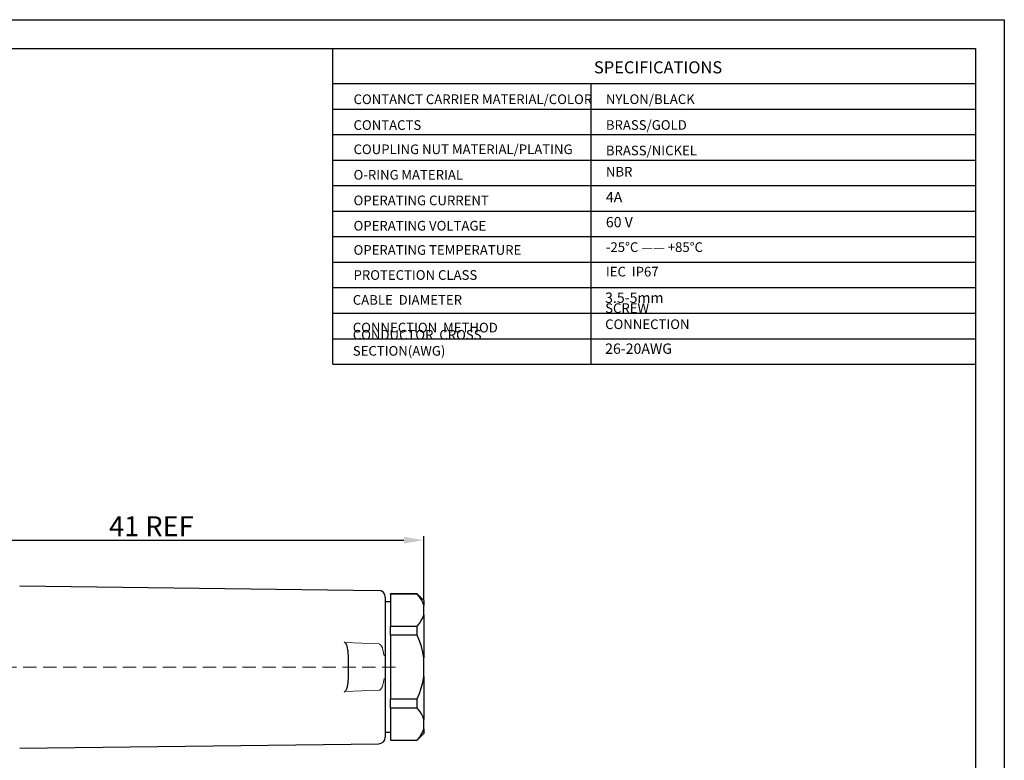
# Model space of a CAD drawing. Units: inches. Extents: x 1674 to 1803, y 1594 to 1685.
# Drawn here: x 1729 to 1803, y 1629 to 1685 of the extents above; entities that cross this region are included whole.
import ezdxf

# ---------------------------------------------------------------- set-up
doc = ezdxf.new("R2010")
doc.units = ezdxf.units.IN
doc.header["$MEASUREMENT"] = 0
doc.linetypes.add('DASHEDX2', pattern=[1.5, 1, -0.5])
doc.layers.add('A1', color=7, linetype='Continuous', lineweight=30)
doc.layers.add('A7', color=7, linetype='Continuous', lineweight=25)
doc.layers.add('A6', color=1, linetype='Continuous')
doc.layers.add('TFR-TRI', color=7, linetype='Continuous')
doc.styles.add('样式', font='isocp.shx', dxfattribs={"bigfont": 'gbcbig.shx'})
doc.styles.add('样式 1', font='txt')
doc.dimstyles.get("Standard").update_dxf_attribs({"dimtxt": 2.5, "dimasz": 2.5, "dimexe": 0.5, "dimexo": 0, "dimgap": 0.3, "dimtad": 1, "dimdec": 3, "dimdsep": 46, "dimtxsty": '样式', "dimcen": 0.09, "dimclrd": 256, "dimclrt": 2, "dimadec": 0, "dimazin": 0, "dimtfac": 1, "dimtdec": 3, "dimtmove": 0, "dimatfit": 3, "dimfxl": 0, "dimtolj": 1, "dimtzin": 0, "dimarcsym": 0})

# ---------------------------------------------------------------- blocks, each defined once
blk = doc.blocks.new('*D21')
at = {"layer": 'A7', "color": 0, "lineweight": -2}
for p, q in [((1718.054, 1641.487), (1718.054, 1645.83)), ((1759.054, 1640.987), (1759.054, 1645.83))]:
    blk.add_line(p, q, dxfattribs=at)
at = {"layer": 'A7', "lineweight": -2}
blk.add_line((1719.554, 1645.53), (1757.554, 1645.53), dxfattribs=at)
at = {"layer": 'A7'}
for points in [[(1719.554, 1645.78), (1719.554, 1645.28), (1718.054, 1645.53)], [(1757.554, 1645.78), (1757.554, 1645.28), (1759.054, 1645.53)]]:
    blk.add_solid(points, dxfattribs=at)
at = {"layer": 'Defpoints', "color": 0}
for p in [(1759.054, 1645.53), (1718.054, 1641.487), (1759.054, 1640.987)]:
    blk.add_point(p, dxfattribs=at)
at = {"layer": 'A7', "color": 0, "insert": (1738.554, 1646.58), "char_height": 1.5, "attachment_point": 5, "style": '样式'}
blk.add_mtext('\\A1;41 REF', dxfattribs=at)

msp = doc.modelspace()

# ---------------------------------------------------------------- linework, layer by layer
at = {"layer": 'A1'}
for p, q in [((1676.5636, 1682.5043), (1800.5476, 1682.5043)), ((1800.5476, 1682.5043), (1800.5476, 1596.1043))]:
    msp.add_line(p, q, dxfattribs=at)
at = {"layer": 'A6'}
for p, q in [((1674.4036, 1684.6643), (1802.7076, 1684.6643)), ((1802.7076, 1684.6643), (1802.7076, 1593.9443))]:
    msp.add_line(p, q, dxfattribs=at)
at = {"layer": 'A7', "lineweight": 30}
msp.add_line((1752.2029, 1658.7626), (1752.2029, 1682.5043), dxfattribs=at)
at = {"layer": 'A7'}
for p, q in [((1728.6541, 1642.0872), (1755.6602, 1641.7572)), ((1728.6541, 1629.8872), (1755.6602, 1630.2172))]:
    msp.add_line(p, q, dxfattribs=at)
at = {"layer": 'A7', "lineweight": 30}
for points in [[(1752.2029, 1679.8675), (1800.5478, 1679.8675)], [(1771.6195, 1679.8675), (1771.6195, 1658.7626)], [(1752.2029, 1677.9491), (1800.5478, 1677.9491)], [(1752.2029, 1677.9491), (1800.5478, 1677.9491)], [(1752.2029, 1676.0306), (1800.5478, 1676.0306)], [(1752.2029, 1674.112), (1800.5478, 1674.112)], [(1752.2029, 1672.1937), (1800.5478, 1672.1937)], [(1752.2029, 1670.2749), (1800.5478, 1670.2749)], [(1752.2029, 1668.3567), (1800.5478, 1668.3567)], [(1752.2029, 1666.4382), (1800.5478, 1666.4382)], [(1752.2029, 1664.5196), (1800.5478, 1664.5196)], [(1752.2029, 1662.6006), (1800.5478, 1662.6006)], [(1800.5476, 1662.7207), (1800.5477, 1662.7207)], [(1800.5476, 1661.1219), (1800.5477, 1661.1219)], [(1752.2029, 1660.6816), (1800.5478, 1660.6816)], [(1752.2029, 1658.7626), (1800.5478, 1658.7626)]]:
    msp.add_lwpolyline(points, dxfattribs=at)
at = {"layer": 'TFR-TRI', "color": 0}
for p, q in [((1756.1541, 1641.2573), (1756.1541, 1641.1511)), ((1756.1541, 1641.1511), (1756.1541, 1640.8368)), ((1758.5541, 1641.4872), (1756.5541, 1641.4872)), ((1756.5541, 1641.4836), (1756.5541, 1641.4872)), ((1756.5541, 1641.4727), (1756.5541, 1641.4836)), ((1758.5541, 1641.4727), (1756.5541, 1641.4727)), ((1756.5541, 1641.4727), (1756.5541, 1639.0753)), ((1759.0541, 1640.9872), (1758.5541, 1641.4872)), ((1758.5541, 1641.4836), (1758.5541, 1641.4872)), ((1758.5541, 1641.4727), (1758.5541, 1641.4836)), ((1758.7219, 1641.2653), (1758.5541, 1641.4727)), ((1758.8642, 1641.054), (1758.7219, 1641.2653)), ((1758.9757, 1640.8415), (1758.8642, 1641.054)), ((1756.5541, 1640.8872), (1756.1541, 1640.8872)), ((1756.1541, 1640.8368), (1756.1541, 1640.3272)), ((1756.1541, 1640.3272), (1756.1541, 1639.6426)), ((1759.0541, 1640.6267), (1758.9757, 1640.8415)), ((1759.0541, 1640.9872), (1759.0541, 1640.8963)), ((1759.0541, 1640.8963), (1759.0541, 1640.6267)), ((1759.0541, 1639.9214), (1759.0541, 1640.6267)), ((1756.1541, 1639.6426), (1756.1541, 1638.8107)), ((1758.8595, 1639.4863), (1758.9733, 1639.7013)), ((1758.9733, 1639.7013), (1759.0541, 1639.9214)), ((1759.0541, 1639.9214), (1759.0541, 1639.0169)), ((1756.1541, 1638.8107), (1756.1541, 1637.8651)), ((1756.5541, 1639.0753), (1758.5541, 1639.0753)), ((1756.5541, 1638.7372), (1756.5541, 1639.0753)), ((1758.5541, 1639.0753), (1758.7185, 1639.2783)), ((1758.5541, 1638.7372), (1758.5541, 1639.0753)), ((1758.7185, 1639.2783), (1758.8595, 1639.4863)), ((1759.0541, 1639.0169), (1759.0541, 1637.917)), ((1756.5541, 1638.3846), (1756.5541, 1638.7372)), ((1758.5541, 1638.3846), (1756.5541, 1638.3846)), ((1756.5541, 1638.3846), (1756.5541, 1633.5898)), ((1758.5541, 1638.3846), (1758.5541, 1638.7372)), ((1758.7219, 1637.9696), (1758.5541, 1638.3846)), ((1753.0578, 1637.8825), (1753.0602, 1637.8801)), ((1753.0602, 1637.8801), (1753.1067, 1637.8317)), ((1753.1067, 1637.8317), (1753.13, 1637.8065)), ((1753.13, 1637.8065), (1753.153, 1637.7808)), ((1753.153, 1637.7808), (1753.1963, 1637.7183)), ((1753.1963, 1637.7183), (1753.2294, 1637.6481)), ((1753.2294, 1637.6481), (1753.2485, 1637.5957)), ((1753.2485, 1637.5957), (1753.2877, 1637.446)), ((1753.2877, 1637.446), (1753.3154, 1637.2775)), ((1756.1541, 1637.8651), (1756.1541, 1636.8438)), ((1758.8642, 1637.547), (1758.7219, 1637.9696)), ((1758.9757, 1637.1221), (1758.8642, 1637.547)), ((1759.0541, 1637.917), (1759.0541, 1636.6925)), ((1753.3154, 1637.2775), (1753.3237, 1637.2066)), ((1753.3237, 1637.2066), (1753.3354, 1637.0729)), ((1753.3354, 1637.0729), (1753.3484, 1636.8043)), ((1753.3484, 1636.8043), (1753.3524, 1636.6022)), ((1753.3524, 1636.6022), (1753.3538, 1636.4)), ((1756.1541, 1636.8438), (1756.1541, 1635.1306)), ((1759.0541, 1636.6925), (1758.9757, 1637.1221)), ((1759.0541, 1635.2819), (1759.0541, 1636.6925)), ((1753.3541, 1635.8441), (1753.3537, 1635.5441)), ((1753.3538, 1636.4), (1753.3541, 1636.1303)), ((1753.3541, 1636.1303), (1753.3541, 1635.9872)), ((1753.3541, 1635.9872), (1753.3541, 1635.8441)), ((1753.3464, 1635.1094), (1753.3401, 1634.9747)), ((1753.3502, 1635.2441), (1753.3464, 1635.1094)), ((1753.3537, 1635.5441), (1753.3502, 1635.2441)), ((1756.1541, 1635.1306), (1756.1541, 1634.1093)), ((1758.9733, 1634.8418), (1759.0541, 1635.2819)), ((1759.0541, 1635.2819), (1759.0541, 1634.0574)), ((1753.2557, 1634.4014), (1753.2415, 1634.3582)), ((1753.2761, 1634.4766), (1753.2557, 1634.4014)), ((1753.2925, 1634.5527), (1753.2761, 1634.4766)), ((1753.3057, 1634.6289), (1753.2925, 1634.5527)), ((1753.3165, 1634.7056), (1753.3057, 1634.6289)), ((1753.3306, 1634.84), (1753.3165, 1634.7056)), ((1753.3401, 1634.9747), (1753.3306, 1634.84)), ((1758.7185, 1633.9957), (1758.8595, 1634.4117)), ((1758.8595, 1634.4117), (1758.9733, 1634.8418)), ((1753.0578, 1634.0919), (1753.0602, 1634.0943)), ((1753.0602, 1634.0943), (1753.1067, 1634.1427)), ((1753.1067, 1634.1427), (1753.13, 1634.1679)), ((1753.13, 1634.1679), (1753.153, 1634.1936)), ((1753.1688, 1634.213), (1753.153, 1634.1936)), ((1753.1829, 1634.2335), (1753.1688, 1634.213)), ((1753.2058, 1634.2738), (1753.1829, 1634.2335)), ((1753.2251, 1634.3157), (1753.2058, 1634.2738)), ((1753.2415, 1634.3582), (1753.2251, 1634.3157)), ((1756.1541, 1634.1093), (1756.1541, 1633.1637)), ((1758.5541, 1633.5898), (1758.7185, 1633.9957)), ((1759.0541, 1634.0574), (1759.0541, 1632.9575)), ((1756.1541, 1633.1637), (1756.1541, 1632.3318)), ((1756.5541, 1633.5898), (1758.5541, 1633.5898)), ((1756.5541, 1633.2372), (1756.5541, 1633.5898)), ((1756.5541, 1632.8991), (1756.5541, 1633.2372)), ((1758.5541, 1632.8991), (1756.5541, 1632.8991)), ((1756.5541, 1632.8991), (1756.5541, 1630.5017)), ((1758.5541, 1633.2372), (1758.5541, 1633.5898)), ((1758.5541, 1632.8991), (1758.5541, 1633.2372)), ((1758.7219, 1632.6916), (1758.5541, 1632.8991)), ((1759.0541, 1632.9575), (1759.0541, 1632.0531)), ((1756.1541, 1632.3318), (1756.1541, 1631.6473)), ((1758.8642, 1632.4803), (1758.7219, 1632.6916)), ((1758.9757, 1632.2678), (1758.8642, 1632.4803)), ((1759.0541, 1632.0531), (1758.9757, 1632.2678)), ((1756.1541, 1631.6473), (1756.1541, 1631.1376)), ((1759.0541, 1631.3477), (1759.0541, 1632.0531)), ((1756.1541, 1631.1376), (1756.1541, 1630.8233)), ((1756.1541, 1631.0872), (1756.5541, 1631.0872)), ((1756.1541, 1630.8233), (1756.1541, 1630.7171)), ((1758.5541, 1630.4872), (1759.0541, 1630.9872)), ((1758.5541, 1630.5017), (1758.7185, 1630.7046)), ((1758.7185, 1630.7046), (1758.8595, 1630.9126)), ((1758.8595, 1630.9126), (1758.9733, 1631.1277)), ((1758.9733, 1631.1277), (1759.0541, 1631.3477)), ((1759.0541, 1631.3477), (1759.0541, 1631.0782)), ((1759.0541, 1631.0782), (1759.0541, 1630.9872)), ((1756.5541, 1630.5017), (1758.5541, 1630.5017)), ((1756.5541, 1630.4908), (1756.5541, 1630.5017)), ((1756.5541, 1630.4872), (1756.5541, 1630.4908)), ((1756.5541, 1630.4872), (1758.5541, 1630.4872)), ((1758.5541, 1630.4908), (1758.5541, 1630.5017)), ((1758.5541, 1630.4872), (1758.5541, 1630.4908))]:
    msp.add_line(p, q, dxfattribs=at)
at = {"layer": 'TFR-TRI', "color": 0, "lineweight": 5}
for p, q in [((1753.106, 1637.8324), (1754.3822, 1637.7828)), ((1754.3822, 1637.7828), (1755.6584, 1637.7319)), ((1755.6584, 1637.7318), (1755.7263, 1637.7142)), ((1755.7263, 1637.7142), (1755.7846, 1637.6737)), ((1755.7846, 1637.6737), (1755.8319, 1637.6206)), ((1755.8319, 1637.6206), (1755.8707, 1637.561)), ((1755.8707, 1637.561), (1755.9307, 1637.4328)), ((1755.9307, 1637.4328), (1755.9744, 1637.2982)), ((1755.9744, 1637.2982), (1756.0253, 1637.0702)), ((1756.0253, 1637.0702), (1756.0576, 1636.8385)), ((1756.0586, 1635.1403), (1756.0392, 1634.9919)), ((1755.8616, 1634.3976), (1755.8049, 1634.3211)), ((1755.9056, 1634.4819), (1755.8616, 1634.3976)), ((1755.9701, 1634.66), (1755.9056, 1634.4819)), ((1756.0138, 1634.8446), (1755.9701, 1634.66)), ((1756.0392, 1634.9919), (1756.0138, 1634.8446)), ((1754.3822, 1634.1916), (1753.106, 1634.142)), ((1755.6584, 1634.2425), (1754.3822, 1634.1916)), ((1755.6954, 1634.2483), (1755.6584, 1634.2427)), ((1755.7306, 1634.2621), (1755.6954, 1634.2483)), ((1755.7703, 1634.2883), (1755.7306, 1634.2621)), ((1755.8049, 1634.3211), (1755.7703, 1634.2883))]:
    msp.add_line(p, q, dxfattribs=at)
at = {"layer": 'TFR-TRI', "color": 1, "linetype": 'DASHEDX2', "lineweight": 5}
msp.add_line((1715.4233, 1635.9872), (1757.0406, 1635.9872), dxfattribs=at)
at = {"layer": 'TFR-TRI', "color": 0}
for centre, start, end in [((1755.6541, 1641.2573), 0, 89.3), ((1755.6541, 1630.7171), 270.7, 0)]:
    msp.add_arc(centre, 0.5, start, end, dxfattribs=at)

# ---------------------------------------------------------------- texts
at = {"layer": 'A7', "color": 7, "attachment_point": 7}
for s, insert, char_height, width, style in [('{\\Fisocp|c134;SPECIFICATIONS}', (1771.8451, 1680.6293), 0.9072, 9.622283, '样式'), ('{\\Fisocp|c134;CONTANCT CARRIER MATERIAL/COLOR}', (1753.7627, 1678.3199), 0.72576, 20.687628, '样式'), ('{\\H1.12x;NYLON\\Fisocp|c134;/BLACK}', (1772.7419, 1678.3241), 0.648, 6.53761, '样式'), ('{\\Fisocp|c134;CONTACTS}', (1753.7627, 1676.3799), 0.72576, 13.141856, '样式'), ('{\\Fisocp|c134;BRASS/GOLD}', (1772.7419, 1676.3845), 0.72576, 6.53761, '样式'), ('{\\Fisocp|c134;COUPLING NUT MATERIAL/PLATING}', (1753.7627, 1674.5574), 0.72576, 17.419075, '样式'), ('{\\Fisocp|c134;BRASS/NICKEL}', (1772.7419, 1674.466), 0.72576, 6.53761, '样式'), ('{\\H1.12x;O-RING\\fSimSun|b0|i0|c134|p2;\\H0.89286x; \\Fisocp|c134;\\H1.12x;MATERIAL}', (1753.7627, 1672.6391), 0.648, 13.141856, '样式'), ('NBR', (1772.7419, 1672.6418), 0.72576, 6.53761, '样式'), ('{\\Fisocp|c134;OPERATING CURRENT}', (1753.7627, 1670.7141), 0.72576, 13.141856, '样式 1'), ('4A', (1772.7419, 1670.6937), 0.7776, 6.53761, '样式'), ('{\\Fisocp|c134;OPERATING VOLTAGE}', (1753.7627, 1668.8114), 0.72576, 13.141856, '样式'), ('60 V', (1772.7419, 1668.8114), 0.7776, 6.53761, '样式'), ('{\\Fisocp|c134;OPERATING TEMPERATURE}', (1753.7627, 1666.9871), 0.72576, 13.141856, '样式'), ('-25%%DC —— +85%%DC', (1772.7419, 1666.9744), 0.72576, 7.633432, '样式'), ('{\\Fisocp|c134;PROTECTION CLASS}', (1753.7627, 1665.1048), 0.72576, 13.141856, '样式'), ('IEC  IP67  ', (1772.7417, 1665.1313), 0.72576, 6.53761, '样式'), ('3.5-5mm', (1772.6862, 1663.1298), 0.7776, 6.53761, '样式'), ('{\\Fisocp|c134;CABLE  DIAMETER}', (1753.707, 1663.2329), 0.72576, 13.141856, '样式'), ('SCREW  CONNECTION', (1772.686, 1661.1771), 0.72576, 9.219039, '样式'), ('{\\Fisocp|c134;CONNECTION  METHOD}', (1753.707, 1661.1506), 0.72576, 13.141856, '样式'), ('{\\Fisocp|c134;CONDUCTOR  CROSS  SECTION(AWG)}', (1753.707, 1659.4016), 0.72576, 16.98141, '样式'), ('26-20AWG', (1772.6862, 1659.2985), 0.7776, 6.53761, '样式')]:
    msp.add_mtext(s, dxfattribs=dict(at, insert=insert, char_height=char_height, width=width, style=style))

# ---------------------------------------------------------------- dimensions: what is measured, and where the dimension line sits
at = {"layer": 'A7'}
dim = msp.add_linear_dim(base=(1759.0541, 1645.53), p1=(1718.0541, 1641.4872), p2=(1759.0541, 1640.9872), text='<> REF', dimstyle='Standard', override={"dimtxt": 1.5, "dimasz": 1.5, "dimexe": 0.3, "dimclrt": 0}, dxfattribs=at)
dim.commit()
dim.dimension.update_dxf_attribs({"geometry": '*D21', "text_midpoint": (1738.5541, 1645.53), "dimtype": 160})

doc.saveas('drawing.dxf')
